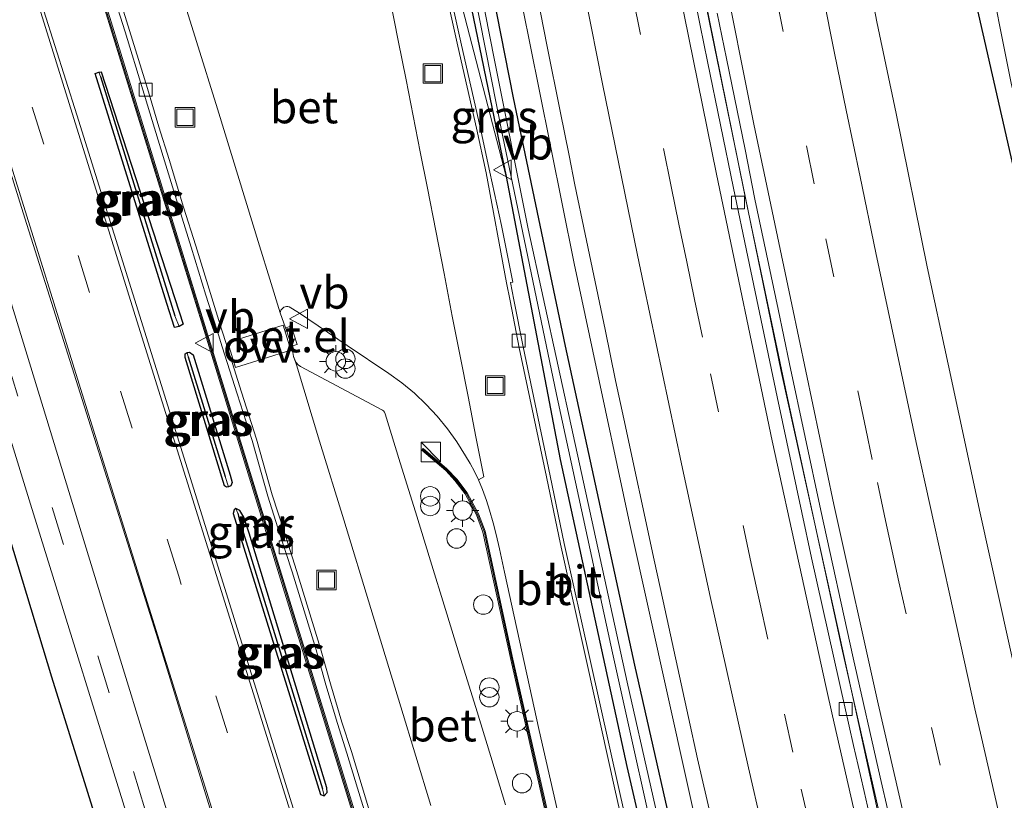
# Model space of a CAD drawing. Units: metres. Extents: x 180000 to 188548, y 556248 to 562500.
# Drawn here: x 185947 to 186023, y 561239 to 561299 of the extents above; entities that cross this region are included whole.
import ezdxf
from ezdxf.enums import TextEntityAlignment as Align

# ---------------------------------------------------------------- set-up
doc = ezdxf.new("R2010")
doc.units = ezdxf.units.M
doc.linetypes.add('VW-3-9_STREEP', pattern=[12, 3, -9])
doc.layers.get('0').update_dxf_attribs({"lineweight": 25})
for name, color, linetype, lineweight in [('B-ME-BV-GELEIDECONSTRUCTIE-GELEIDERAIL-L-B1', 213, 'BV-GELEIDERAIL', 18), ('B-ME-GR-BOMENRIJ-L-B1', 10, 'Continuous', 25), ('B-ME-GW-INSTEEKWATERGANG-L-B1', 10, 'Continuous', 25), ('B-ME-GW-KRUINLIJN-L-B1', 93, 'Continuous', 18), ('B-ME-GW-WATERGANG-GREPPEL-L-B1', 10, 'Continuous', 25), ('B-ME-IE-GRASLAND-GV-B6', 93, 'Continuous', 18), ('B-ME-IE-INRICHTINGSELEMENT-S-B1', 253, 'Continuous', 18), ('B-ME-IE-MEUBILAIR_WEGMEUBILAIR-LICHTMAST-S-B1', 8, 'Continuous', 18), ('B-ME-MW-MUUR-GV-B6', 8, 'IE-TERREINAFSCHEIDING-KUNSTMATIG', 18), ('B-ME-MW-MUUR-L-B1', 8, 'IE-TERREINAFSCHEIDING-KUNSTMATIG', 18), ('B-ME-OG-WATER-GV-B6', 153, 'Continuous', 18), ('B-ME-VH-VERH_SOORT-BETON-OVERIG-GV-B6', 8, 'IE-TERREINAFSCHEIDING-NATUURLIJK-HOUTWAL', 18), ('B-ME-VH-VERH_SOORT-BITUMEN-GV-B6', 8, 'IE-TERREINAFSCHEIDING-NATUURLIJK-HOUTWAL', 18), ('B-ME-VH-VERH_SOORT-GV-B6', 8, 'Continuous', 18), ('B-ME-VV-KOLK-S-B1', 8, 'Continuous', 18), ('B-ME-VW-MARKERING-39STREEP-015-L-B1', 255, 'VW-3-9_STREEP', 18), ('B-ME-VW-MARKERING-STREEP-015-L-B1', 7, 'Continuous', 18), ('B-ME-VW-MARKERING-VLAKMARK-GV-B6', 7, 'Continuous', 18), ('B-ME-VW-MEUBILAIR_WEGMEUBILAIR-VERKEERSBORD-S-B1', 8, 'Continuous', 18)]:
    doc.layers.add(name, color=color, linetype=linetype, lineweight=lineweight)
doc.styles.add('NLCS-ISO', font='NLCS-ISO.TTF')
doc.linetypes.add('BV-GELEIDERAIL', pattern='A,10,-3,[108,NLCS.SHX,S=1,R=0,X=0,Y=0],-3', length=16)
doc.linetypes.add('IE-TERREINAFSCHEIDING-KUNSTMATIG', pattern='A,4,[82,NLCS.SHX,S=0.75,R=90,X=0,Y=0],4,-2', length=10)
doc.linetypes.add('IE-TERREINAFSCHEIDING-NATUURLIJK-HOUTWAL', pattern='A,7,-1.5,[67,NLCS.SHX,S=0.75,R=45,X=0,Y=0],-1.5,7,-1.5,[70,NLCS.SHX,S=0.75,R=0,X=0,Y=0],-1.5', length=20)

# ---------------------------------------------------------------- blocks, each defined once
blk = doc.blocks.new('dtb')
blk.add_circle((0, 0), 0.75)
blk = doc.blocks.new('kast')
blk.add_line((-0.75, -0.75), (0.75, 0.75))
blk.add_lwpolyline([(-0.75, 0.75), (0.75, 0.75), (0.75, -0.75), (-0.75, -0.75)], close=True)
blk = doc.blocks.new('put')
for p, q in [((0.75, 0.75), (-0.75, 0.75)), ((-0.75, 0.75), (-0.75, -0.75)), ((0.75, -0.75), (0.75, 0.75)), ((-0.75, -0.75), (0.75, -0.75))]:
    blk.add_line(p, q)
blk.add_lwpolyline([(-0.625, 0.625), (0.625, 0.625), (0.625, -0.625), (-0.625, -0.625)], close=True)
blk = doc.blocks.new('verkeersbord')
for p, q in [((0, 0.75), (-0.75, -0.625)), ((0.75, -0.625), (0, 0.75)), ((-0.75, -0.625), (0.75, -0.625))]:
    blk.add_line(p, q)
blk = doc.blocks.new('prullenbak')
for centre in [(-0.375, 0), (0.375, 0)]:
    blk.add_circle(centre, 0.75)
blk = doc.blocks.new('kolk')
blk.add_lwpolyline([(-0.5, -0.5), (0.5, -0.5), (0.5, 0.5), (-0.5, 0.5)], close=True)
blk = doc.blocks.new('lantaarnpaal')
for p, q in [((-0.884, 0.884), (-0.53, 0.53)), ((0, 0.75), (0, 1.25)), ((0.53, 0.53), (0.884, 0.884)), ((-0.75, 0), (-1.25, 0)), ((0.75, 0), (1.25, 0)), ((-0.53, -0.53), (-0.884, -0.884)), ((0, -0.75), (0, -1.25)), ((0.53, -0.53), (0.884, -0.884))]:
    blk.add_line(p, q)
blk.add_circle((0, 0), 0.75)

msp = doc.modelspace()

# ---------------------------------------------------------------- linework, layer by layer
at = {"layer": 'B-ME-BV-GELEIDECONSTRUCTIE-GELEIDERAIL-L-B1'}
for points in [[(185954.8049, 561543.3598, 1.2461), (185955.7402, 561538.4961, 1.261), (185958.3602, 561524.5761, 1.241), (185958.7902, 561522.3061, 1.261), (185962.69, 561501.5561, 1.251), (185963.8502, 561495.3361, 1.221), (185969.2202, 561466.2361, 1.241), (185973.4702, 561442.9561, 1.251), (185974.4202, 561437.6961, 1.221), (185977.6702, 561419.6561, 1.221), (185982.6402, 561392.3661, 1.131), (185986.57, 561370.6761, 1.161), (185989.945, 561352.3561, 1.156), (185994.8702, 561326.2261, 1.131), (185995.6102, 561322.4161, 1.161), (185998.8602, 561305.8661, 1.161), (185999.3302, 561303.5661, 1.171), (186003.0068, 561285.4461, 1.1677), (186006.2802, 561269.8961, 1.161), (186010.5202, 561250.3061, 1.141), (186015.07, 561230.3461, 1.161), (186019.3234, 561212.4327, 1.1677), (186021.2171, 561204.7918, 1.1677)], [(186007.7618, 561200.8972, 1.3466), (186007.5169, 561201.8725, 1.34), (186003.4169, 561218.7725, 1.32), (186001.0369, 561228.9425, 1.32), (186000.0169, 561233.3825, 1.36), (185994.1269, 561259.8625, 1.32), (185991.2669, 561273.2725, 1.38), (185989.8469, 561280.0425, 1.34), (185987.1269, 561293.4925, 1.36), (185985.8369, 561299.8825, 1.4018)]]:
    msp.add_polyline3d(points, dxfattribs=at)
at = {"layer": 'B-ME-GR-BOMENRIJ-L-B1'}
msp.add_polyline3d([(185967.795, 561189.328, 0.215), (185965.648, 561196.059, 0.258), (185956.407, 561225.8, 0.323), (185949.449, 561248.075, 0.303), (185939.684, 561280.264, 0.252), (185932.824, 561301.922, 0.251), (185923.544, 561333.22, 0.251), (185914.987, 561361.062, 0.252), (185904.839, 561394.212, 0.268), (185895.374, 561424.342, 0.275), (185888.456, 561447.539, 0.267), (185879.674, 561476.119, 0.251), (185872.381, 561499.943, 0.257), (185866.301, 561520.568, 0.361)], dxfattribs=at)
at = {"layer": 'B-ME-GW-INSTEEKWATERGANG-L-B1'}
msp.add_line((185959.289, 561275.166, 0.717), (185958.943, 561275.087, 0.717), dxfattribs=at)
for points in [[(186041.227, 561210.584, -0.279), (186036.1, 561232.236, -0.278), (186032.174, 561249.641, -0.277), (186028.832, 561263.906, -0.299), (186024.323, 561285.11, -0.262), (186020.014, 561304.135, -0.228), (186015.856, 561325.602, -0.229), (186013.196, 561342.129, -0.272), (186009.1, 561362.007, -0.268), (186004.194, 561386.821, -0.213), (185999.332, 561412.621, -0.224), (185995.086, 561436.887, -0.304), (185990.242, 561462.282, -0.257)], [(185979.987, 561308.962, 0.251), (185984.582, 561286.751, 0.276), (185988.757, 561264.88, 0.431), (185993.898, 561241.162, 0.373), (185998.44, 561221.526, 0.44), (186003.874, 561199.771, 0.389)], [(186005.709, 561200.303, 0.291), (186002.775, 561213.569, 0.31), (185998.462, 561231.597, 0.302), (185994.521, 561249.009, 0.238), (185989.173, 561273.644, 0.275), (185985.155, 561292.85, 0.265), (185981.948, 561309.102, 0.304)], [(185958.943, 561275.087, 0.717), (185958.353, 561276.936, 0.717), (185952.796, 561294.712, 0.717), (185953.102, 561294.829, 0.717)], [(185953.102, 561294.829, 0.717), (185953.278, 561294.855, 0.717), (185959.598, 561275.358, 0.717), (185959.289, 561275.166, 0.717)], [(185963.115, 561262.779, 0.637), (185962.966, 561262.762, 0.637), (185962.809, 561262.866, 0.637), (185959.772, 561272.762, 0.68), (185959.767, 561273.069, 0.68), (185959.926, 561273.151, 0.68)], [(185959.926, 561273.151, 0.68), (185960.103, 561273.177, 0.68), (185960.379, 561272.987, 0.68)], [(185960.379, 561272.987, 0.68), (185963.256, 561263.688, 0.637), (185963.408, 561263.119, 0.637), (185963.302, 561262.869, 0.637), (185963.115, 561262.779, 0.637)], [(185963.692, 561261.102, 0.606), (185963.542, 561260.992, 0.646), (185963.474, 561260.723, 0.646), (185970.221, 561239.016, 0.646), (185970.507, 561238.892, 0.646)], [(185970.507, 561238.892, 0.646), (185970.734, 561239.15, 0.646), (185970.71, 561239.512, 0.646), (185964.701, 561259.201, 0.606), (185964.307, 561260.434, 0.606), (185963.988, 561260.949, 0.606), (185963.692, 561261.102, 0.606)]]:
    msp.add_polyline3d(points, dxfattribs=at)
at = {"layer": 'B-ME-GW-KRUINLIJN-L-B1'}
msp.add_polyline3d([(185984.582, 561286.751, 0.276), (185981.214, 561299.78, 0.409), (185978.629, 561311.995, 0.409), (185976.864, 561320.137, 0.484), (185973.093, 561339.311, 0.479), (185969.487, 561358.088, 0.49), (185965.916, 561377.301, 0.51), (185964.829, 561383.331, 0.483)], dxfattribs=at)
at = {"layer": 'B-ME-GW-WATERGANG-GREPPEL-L-B1'}
for p, q in [((185953.209, 561294.493, 0.41), (185958.964, 561275.989, 0.41)), ((185960.003, 561272.832, 0.41), (185962.862, 561263.589, 0.41))]:
    msp.add_line(p, q, dxfattribs=at)
msp.add_polyline3d([(185963.831, 561260.75, 0.41), (185963.946, 561260.293, 0.422), (185970.378, 561239.452, 0.464)], dxfattribs=at)
at = {"layer": 'B-ME-IE-GRASLAND-GV-B6'}
for points in [[(185976.069, 561191.723, 0.613), (185972.765, 561190.766, 0.378), (185971.14, 561196.061, 0.405), (185962.038, 561225.758, 0.449), (185953.64, 561253.066, 0.438), (185944.663, 561282.293, 0.438), (185935.447, 561312.303, 0.422), (185926.642, 561340.726, 0.405), (185917.249, 561370.978, 0.382), (185907.963, 561400.779, 0.375), (185898.463, 561431.795, 0.396), (185889.027, 561462.532, 0.374), (185879.348, 561493.988, 0.395)], [(185986.325, 561484.05, -0.223), (185990.242, 561462.282, -0.257), (185995.086, 561436.887, -0.304), (185999.332, 561412.621, -0.224), (186004.194, 561386.821, -0.213), (186009.1, 561362.007, -0.268), (186013.196, 561342.129, -0.272), (186015.856, 561325.602, -0.229), (186020.014, 561304.135, -0.228), (186024.323, 561285.11, -0.262), (186028.832, 561263.906, -0.299), (186032.174, 561249.641, -0.277), (186036.1, 561232.236, -0.278), (186041.227, 561210.584, -0.279), (186033.361, 561208.3073, 0.0088)], [(185890.206, 561470.315, 0.487), (185900.623, 561436.168, 0.491), (185911.391, 561400.812, 0.488), (185921.29, 561368.168, 0.497), (185930.771, 561336.436, 0.546), (185938.449, 561312.112, 0.546), (185947.365, 561283.538, 0.618), (185957.666, 561250.96, 0.62), (185965.981, 561223.988, 0.654), (185974.272, 561197.444, 0.657), (185976.069, 561191.723, 0.613)], [(185984.582, 561286.751, 0.276), (185981.214, 561299.78, 0.409), (185978.629, 561311.995, 0.409), (185976.864, 561320.137, 0.484), (185973.093, 561339.311, 0.479), (185969.487, 561358.088, 0.49), (185965.916, 561377.301, 0.51), (185964.829, 561383.331, 0.483), (185963.375, 561390.647, 0.448), (185961.252, 561401.923, 0.352), (185960.412, 561406.085, 0.336), (185960.522, 561409.454, 0.208), (185959.999, 561416.251, 0.009), (185959.282, 561423.845, -0.051), (185962.723, 561402.361, -0.051), (185966.86, 561378.471, -0.051), (185971.388, 561355.616, -0.001), (185976.107, 561329.757, 0.112), (185979.987, 561308.962, 0.251), (185984.582, 561286.751, 0.276)], [(185931.932, 561312.981, 0.321), (185939.455, 561288.52, 0.32), (185947.803, 561261.446, 0.32), (185955.976, 561235.113, 0.334), (185963.388, 561211.114, 0.333), (185969.849, 561189.922, 0.245), (185961.47, 561187.497, -0.118), (185959.617, 561193.116, -0.117), (185953.372, 561213.788, -0.026), (185947.339, 561233.681, 0.043), (185941.376, 561252.039, -0.051), (185935.04, 561272.22, -0.127), (185929.207, 561291.841, -0.105), (185923.303, 561310.517, -0.116)], [(186000.8807, 561299.3707, 0.3238), (186001.6215, 561295.8799, 0.32), (186003.0505, 561288.8407, 0.3523), (186003.8119, 561285.0087, 0.3346), (186005.5927, 561276.5011, 0.346), (186006.4755, 561272.2733, 0.3306), (186008.9077, 561260.9629, 0.3383), (186011.4089, 561249.5539, 0.3418), (186013.4817, 561240.3335, 0.3233), (186014.7873, 561234.7699, 0.327), (186015.5663, 561231.3537, 0.3406), (186016.4611, 561227.4351, 0.3221), (186017.5881, 561222.8337, 0.342), (186020.1739, 561211.7509, 0.3336), (186021.8361, 561204.9709, 0.3287), (186021.1172, 561204.7629, 0.3421), (186017.068, 561221.487, 0.321), (186014.364, 561232.807, 0.325), (186010.29, 561251.516, 0.302), (186005.846, 561271.703, 0.309), (186001.686, 561291.888, 0.306), (185997.438, 561312.627, 0.325)], [(185981.948, 561309.102, 0.304), (185985.155, 561292.85, 0.265), (185989.173, 561273.644, 0.275), (185994.521, 561249.009, 0.238), (185998.462, 561231.597, 0.302), (186002.775, 561213.569, 0.31), (186005.709, 561200.303, 0.291), (186004.977, 561200.091, -0.113), (185999.424, 561223.422, -0.093), (185993.921, 561247.684, -0.084), (185989.76, 561266.794, -0.11), (185986.275, 561282.707, -0.11), (185983.673, 561295.752, -0.125), (185980.442, 561312.233, -0.178)], [(185984.582, 561286.751, 0.276), (185979.987, 561308.962, 0.251)], [(185998.462, 561231.597, 0.302), (185994.521, 561249.009, 0.238), (185989.173, 561273.644, 0.275), (185985.155, 561292.85, 0.265), (185981.948, 561309.102, 0.304)], [(185985.4231, 561308.6595, 0.6036), (185987.7433, 561296.8087, 0.6249), (185988.7439, 561291.8033, 0.5907), (185989.4355, 561288.3923, 0.5859), (185989.8939, 561286.1111, 0.6026), (185990.6849, 561282.3129, 0.5891), (185992.2249, 561274.9423, 0.6116), (185993.0383, 561271.0043, 0.5964), (185993.6637, 561268.0447, 0.6144), (185996.0289, 561257.1141, 0.5895), (185996.7179, 561253.9501, 0.5948), (185998.6605, 561244.9495, 0.5802), (185999.3769, 561241.7569, 0.6103), (186001.2637, 561233.5437, 0.6195)], [(185980.731, 561307.953, -0.094), (185984.29, 561289.945, -0.086), (185988.459, 561269.915, -0.086), (185992.799, 561249.94, -0.08), (185996.936, 561231.295, -0.069), (186000.949, 561214.28, -0.069), (186004.338, 561199.906, -0.069), (186003.874, 561199.771, 0.389), (185998.44, 561221.526, 0.44), (185993.898, 561241.162, 0.373), (185988.757, 561264.88, 0.431), (185984.582, 561286.751, 0.276)], [(186021.607, 561304.083, -1.311), (186023.637, 561293.833, -1.311), (186025.65, 561286.156, -1.311), (186026.947, 561279.433, -1.311), (186029.695, 561266.012, -1.311), (186033.521, 561248.687, -1.311), (186037.729, 561230.439, -1.311), (186042.441, 561210.935, -1.311), (186041.862, 561210.768, -0.72), (186041.227, 561210.584, -0.279), (186036.1, 561232.236, -0.278), (186032.174, 561249.641, -0.277), (186028.832, 561263.906, -0.299), (186024.323, 561285.11, -0.262), (186020.014, 561304.135, -0.228)], [(185953.322, 561300.449, 0.554), (185961.016, 561275.532, 0.6), (185967.037, 561255.984, 0.568), (185974.347, 561232.265, 0.606), (185982.284, 561206.355, 0.709), (185985.972, 561194.585, 0.694), (185984.948, 561194.29, 0.774), (185979.07, 561213.373, 0.801), (185974.422, 561228.311, 0.746), (185973.929, 561228.202, 0.706), (185973.573, 561227.904, 0.706), (185978.377, 561212.256, 0.741), (185983.959, 561194.005, 0.811), (185982.024, 561193.447, 0.712), (185976.444, 561211.15, 0.708), (185969.69, 561232.904, 0.71), (185963.185, 561253.767, 0.694), (185957.15, 561273.086, 0.695), (185951.382, 561291.532, 0.695), (185948.001, 561302.267, 0.597)], [(185981.214, 561299.78, 0.409), (185984.582, 561286.751, 0.276), (185988.757, 561264.88, 0.431), (185993.898, 561241.162, 0.373), (185998.44, 561221.526, 0.44), (186003.874, 561199.771, 0.389), (186002.7606, 561199.449, 0.615), (186001.5989, 561204.0129, 0.625), (185998.6055, 561216.4513, 0.6363), (185996.0021, 561227.3793, 0.64), (185993.2793, 561239.4789, 0.63), (185991.0993, 561249.2707, 0.6447), (185989.0631, 561258.4083, 0.6616), (185987.9803, 561263.6193, 0.6801), (185985.8821, 561273.5869, 0.6779), (185985.1773, 561277.2203, 0.6764), (185984.9007, 561278.5787, 0.6703), (185985.0895, 561278.6041, 0.65), (185984.2281, 561282.9649, 0.643), (185983.3211, 561287.0985, 0.6154), (185982.5671, 561290.5713, 0.62), (185981.1227, 561296.9103, 0.5835), (185979.8711, 561302.6145, 0.5195)], [(186033.361, 561208.3073, 0.0088), (186033.0923, 561209.4645, 0.0047), (186031.6573, 561215.3279, 0.0102), (186029.9491, 561222.4325, -0.0164), (186025.2529, 561242.4911, 0.0216), (186024.1589, 561247.4829, -0.0014), (186021.2129, 561260.7435, 0.0084), (186018.7547, 561272.2615, -0.0355), (186017.1309, 561279.7733, -0.0114), (186014.7309, 561291.6177, -0.005), (186013.2425, 561298.7027, 0.0364), (186012.6017, 561301.9555, 0.0366)], [(185953.102, 561294.829, 0.717), (185952.796, 561294.712, 0.717), (185958.353, 561276.936, 0.717), (185958.943, 561275.087, 0.717), (185959.289, 561275.166, 0.717), (185959.598, 561275.358, 0.717), (185953.278, 561294.855, 0.717), (185953.102, 561294.829, 0.717)], [(185958.964, 561275.989, 0.41), (185959.289, 561275.166, 0.717), (185958.943, 561275.087, 0.717), (185958.353, 561276.936, 0.717), (185952.796, 561294.712, 0.717), (185953.102, 561294.829, 0.717), (185953.209, 561294.493, 0.41), (185958.964, 561275.989, 0.41)], [(185958.964, 561275.989, 0.41), (185953.209, 561294.493, 0.41), (185953.102, 561294.829, 0.717), (185953.278, 561294.855, 0.717), (185959.598, 561275.358, 0.717), (185959.289, 561275.166, 0.717), (185958.964, 561275.989, 0.41)], [(185963.115, 561262.779, 0.637), (185963.302, 561262.869, 0.637), (185963.408, 561263.119, 0.637), (185963.256, 561263.688, 0.637), (185960.379, 561272.987, 0.68), (185960.103, 561273.177, 0.68), (185959.926, 561273.151, 0.68), (185959.767, 561273.069, 0.68), (185959.772, 561272.762, 0.68), (185962.809, 561262.866, 0.637), (185962.966, 561262.762, 0.637), (185963.115, 561262.779, 0.637)], [(185963.115, 561262.779, 0.637), (185962.966, 561262.762, 0.637), (185962.809, 561262.866, 0.637), (185959.772, 561272.762, 0.68), (185959.767, 561273.069, 0.68), (185959.926, 561273.151, 0.68), (185960.003, 561272.832, 0.41), (185962.862, 561263.589, 0.41), (185963.115, 561262.779, 0.637)], [(185963.115, 561262.779, 0.637), (185962.862, 561263.589, 0.41), (185960.003, 561272.832, 0.41), (185959.926, 561273.151, 0.68), (185960.103, 561273.177, 0.68), (185960.379, 561272.987, 0.68), (185963.256, 561263.688, 0.637), (185963.408, 561263.119, 0.637), (185963.302, 561262.869, 0.637), (185963.115, 561262.779, 0.637)], [(185963.692, 561261.102, 0.606), (185963.831, 561260.75, 0.41), (185963.946, 561260.293, 0.422), (185970.378, 561239.452, 0.464), (185970.507, 561238.892, 0.646), (185970.221, 561239.016, 0.646), (185963.474, 561260.723, 0.646), (185963.542, 561260.992, 0.646), (185963.692, 561261.102, 0.606)], [(185963.692, 561261.102, 0.606), (185963.542, 561260.992, 0.646), (185963.474, 561260.723, 0.646), (185970.221, 561239.016, 0.646), (185970.507, 561238.892, 0.646), (185970.734, 561239.15, 0.646), (185970.71, 561239.512, 0.646), (185964.701, 561259.201, 0.606), (185964.307, 561260.434, 0.606), (185963.988, 561260.949, 0.606), (185963.692, 561261.102, 0.606)], [(185963.692, 561261.102, 0.606), (185963.988, 561260.949, 0.606), (185964.307, 561260.434, 0.606), (185964.701, 561259.201, 0.606), (185970.71, 561239.512, 0.646), (185970.734, 561239.15, 0.646), (185970.507, 561238.892, 0.646), (185970.378, 561239.452, 0.464), (185963.946, 561260.293, 0.422), (185963.831, 561260.75, 0.41), (185963.692, 561261.102, 0.606)]]:
    msp.add_polyline3d(points, dxfattribs=at)
at = {"layer": 'B-ME-MW-MUUR-GV-B6'}
for points in [[(185945.728, 561325.174, 0.617), (185945.899, 561325.227, 0.617), (185953.494, 561300.502, 0.554), (185961.188, 561275.585, 0.6), (185967.209, 561256.037, 0.568), (185974.519, 561232.318, 0.606), (185982.456, 561206.408, 0.709), (185986.144, 561194.639, 0.694), (185985.972, 561194.585, 0.694), (185982.284, 561206.355, 0.709), (185974.347, 561232.265, 0.606), (185967.037, 561255.984, 0.568), (185961.016, 561275.532, 0.6), (185953.322, 561300.449, 0.554), (185945.728, 561325.174, 0.617)], [(185978.1682, 561265.7467, 0.743), (185979.9974, 561264.1698, 0.742), (185980.7623, 561263.3835, 0.746), (185981.5525, 561262.327, 0.7404), (185982.4498, 561260.6841, 0.741), (185982.9464, 561259.3543, 0.744), (185985.1057, 561249.4661, 0.739), (185989.7277, 561229.1131, 0.737), (185993.9407, 561211.1651, 0.741), (185996.7097, 561199.5531, 0.74), (185997.0802, 561197.8325, 0.741), (185996.901, 561197.7877, 0.743), (185996.5337, 561199.5131, 0.748), (185993.7647, 561211.1231, 0.751), (185989.5527, 561229.0721, 0.75), (185984.9297, 561249.4271, 0.747), (185982.7768, 561259.2883, 0.745), (185982.2802, 561260.618, 0.741), (185981.3959, 561262.2374, 0.7477), (185980.619, 561263.2701, 0.747), (185979.9058, 561264.0294, 0.74), (185978.0585, 561265.6087, 0.737), (185978.1682, 561265.7467, 0.743)]]:
    msp.add_polyline3d(points, dxfattribs=at)
at = {"layer": 'B-ME-MW-MUUR-L-B1'}
for points in [[(185945.836, 561325.126, 1.634), (185953.408, 561300.476, 1.634), (185961.102, 561275.559, 1.634), (185967.123, 561256.011, 1.633), (185974.433, 561232.292, 1.722), (185982.37, 561206.381, 1.734), (185986.058, 561194.612, 1.717)], [(185978.1357, 561265.6689, 1.76), (185978.8895, 561265.0084, 1.674), (185979.9499, 561264.1073, 1.697), (185980.697, 561263.3171, 1.65), (185981.4813, 561262.2781, 1.6278), (185982.3705, 561260.6442, 1.648), (185982.8668, 561259.3185, 1.648), (185984.9378, 561249.8201, 1.803), (185989.5588, 561229.457, 1.807), (185993.7653, 561211.5077, 1.808), (185996.5321, 561199.8989, 1.84), (185996.9617, 561197.9456, 1.84)]]:
    msp.add_polyline3d(points, dxfattribs=at)
at = {"layer": 'B-ME-OG-WATER-GV-B6'}
for points in [[(185980.442, 561312.233, -0.178), (185983.673, 561295.752, -0.125), (185986.275, 561282.707, -0.11), (185989.76, 561266.794, -0.11), (185993.921, 561247.684, -0.084), (185999.424, 561223.422, -0.093), (186004.977, 561200.091, -0.113), (186004.338, 561199.906, -0.069)], [(186023.222, 561311.516, -1.311), (186026.122, 561296.224, -1.311), (186028.419, 561286.807, -1.311), (186030.948, 561275.857, -1.311), (186033.422, 561264.454, -1.311), (186037.061, 561247.169, -1.311), (186042.152, 561224.42, -1.311), (186045.28, 561211.757, -1.311), (186042.441, 561210.935, -1.311), (186037.729, 561230.439, -1.311), (186033.521, 561248.687, -1.311), (186029.695, 561266.012, -1.311), (186026.947, 561279.433, -1.311), (186025.65, 561286.156, -1.311), (186023.637, 561293.833, -1.311), (186021.607, 561304.083, -1.311)], [(186004.338, 561199.906, -0.069), (186000.949, 561214.28, -0.069), (185996.936, 561231.295, -0.069), (185992.799, 561249.94, -0.08), (185988.459, 561269.915, -0.086), (185984.29, 561289.945, -0.086), (185980.731, 561307.953, -0.094)]]:
    msp.add_polyline3d(points, dxfattribs=at)
at = {"layer": 'B-ME-VH-VERH_SOORT-BETON-OVERIG-GV-B6'}
for points in [[(185967.1015, 561276.2291, 0.55), (185966.3099, 561278.8171, 0.5477), (185965.5183, 561281.4051, 0.5616), (185962.2587, 561292.0017, 0.56), (185959.0273, 561302.4127, 0.5425)], [(185974.519, 561232.318, 0.606), (185967.209, 561256.037, 0.568), (185961.188, 561275.585, 0.6), (185953.494, 561300.502, 0.554)], [(185954.1753, 561300.9515, 0.4395), (185955.1169, 561297.9335, 0.4511), (185956.4945, 561293.4491, 0.4483), (185957.3901, 561290.4955, 0.4505), (185958.1679, 561287.9649, 0.4655), (185959.2961, 561284.2881, 0.467), (185960.2325, 561281.3019, 0.46), (185961.3721, 561277.6029, 0.47), (185962.2297, 561274.8489, 0.4615), (185962.6279, 561273.5963, 0.47), (185963.7833, 561269.9753, 0.4597), (185964.9385, 561266.3541, 0.4374), (185966.1535, 561262.0471, 0.4591), (185967.0897, 561259.1301, 0.4606), (185968.0259, 561256.2131, 0.46), (185968.9573, 561253.2005, 0.4352), (185969.8887, 561250.1879, 0.4483), (185970.6463, 561247.4657, 0.46), (185971.5391, 561244.4941, 0.473), (185972.2679, 561242.2065, 0.47), (185973.0905, 561239.4925, 0.48), (185974.1313, 561236.0659, 0.4719)], [(185974.1313, 561236.0659, 0.4719), (185973.0905, 561239.4925, 0.48), (185972.2679, 561242.2065, 0.47), (185971.5391, 561244.4941, 0.473), (185970.6463, 561247.4657, 0.46), (185969.8887, 561250.1879, 0.4483), (185968.9573, 561253.2005, 0.4352), (185968.0259, 561256.2131, 0.46), (185967.0897, 561259.1301, 0.4606), (185966.1535, 561262.0471, 0.4591), (185964.9385, 561266.3541, 0.4374), (185963.7833, 561269.9753, 0.4597), (185962.6279, 561273.5963, 0.47), (185962.2297, 561274.8489, 0.4615), (185961.3721, 561277.6029, 0.47), (185960.2325, 561281.3019, 0.46), (185959.2961, 561284.2881, 0.467), (185958.1679, 561287.9649, 0.4655), (185957.3901, 561290.4955, 0.4505), (185956.4945, 561293.4491, 0.4483), (185955.1169, 561297.9335, 0.4511), (185954.1753, 561300.9515, 0.4395)], [(185954.5241, 561301.0579, 0.4438), (185955.4651, 561298.0413, 0.44), (185956.8433, 561293.5555, 0.4388), (185957.7391, 561290.6021, 0.4493), (185958.5165, 561288.0721, 0.4473), (185959.6443, 561284.3961, 0.4523), (185960.5807, 561281.4103, 0.45), (185961.7205, 561277.7109, 0.4561), (185962.5775, 561274.9583, 0.453), (185962.9753, 561273.7071, 0.459), (185964.1307, 561270.0861, 0.4621), (185965.2881, 561266.4591, 0.46), (185966.5027, 561262.1525, 0.441), (185967.4369, 561259.2417, 0.45), (185968.3737, 561256.3227, 0.453), (185969.3057, 561253.3083, 0.4569), (185970.2387, 561250.2907, 0.4689), (185970.9965, 561247.5671, 0.4535), (185971.8875, 561244.6017, 0.4608), (185972.6161, 561242.3147, 0.4609), (185973.4393, 561239.5983, 0.464), (185974.4803, 561236.1719, 0.47)], [(185975.6365, 561300.2887, 0.7), (185976.2363, 561297.2605, 0.7254), (185976.8361, 561294.2321, 0.75), (185977.3883, 561291.4433, 0.7665), (185977.9407, 561288.6545, 0.7836), (185978.4927, 561285.8657, 0.8), (185979.1331, 561282.5679, 0.8023), (185979.7733, 561279.2701, 0.8039), (185980.4137, 561275.9721, 0.8115), (185981.0213, 561272.8657, 0.8029), (185981.6289, 561269.7595, 0.8104), (185982.2365, 561266.6531, 0.79), (185982.8441, 561263.5467, 0.79), (185982.4377, 561263.3149, 0.776), (185982.1305, 561263.9607, 0.7851), (185981.7949, 561264.5875, 0.7714), (185981.4355, 561265.1871, 0.7847), (185980.7727, 561266.2495, 0.7726), (185980.0427, 561267.2669, 0.75), (185979.2487, 561268.2353, 0.7487), (185978.3939, 561269.1503, 0.7317), (185977.4819, 561270.0085, 0.722), (185976.5165, 561270.8059, 0.7066), (185975.5017, 561271.5395, 0.6771), (185972.2855, 561273.6957, 0.6357), (185968.5377, 561276.2527, 0.57), (185967.8079, 561276.6981, 0.562), (185967.7029, 561276.7167, 0.55), (185967.5963, 561276.7149, 0.55), (185967.4919, 561276.6931, 0.556), (185967.3937, 561276.6521, 0.5583), (185967.3047, 561276.5931, 0.55), (185967.2287, 561276.5185, 0.5591), (185967.1681, 561276.4307, 0.5591), (185967.1253, 561276.3331, 0.5577), (185967.1015, 561276.2291, 0.55)], [(185968.1481, 561272.8397, 0.55), (185968.0277, 561273.4665, 0.5508), (185967.9755, 561273.6391, 0.5494), (185968.1479, 561273.6915, 0.65), (185968.4279, 561273.7815, 0.66), (185967.9687, 561275.2119, 0.6519), (185967.6951, 561275.1239, 0.6421), (185967.5227, 561275.0683, 0.5432), (185967.1015, 561276.2291, 0.55), (185967.1253, 561276.3331, 0.5577), (185967.1681, 561276.4307, 0.5591), (185967.2287, 561276.5185, 0.5591), (185967.3047, 561276.5931, 0.55), (185967.3937, 561276.6521, 0.5583), (185967.4919, 561276.6931, 0.556), (185967.5963, 561276.7149, 0.55), (185967.7029, 561276.7167, 0.55), (185967.8079, 561276.6981, 0.562), (185968.5377, 561276.2527, 0.57), (185972.2855, 561273.6957, 0.6357), (185975.5017, 561271.5395, 0.6771), (185976.5165, 561270.8059, 0.7066), (185977.4819, 561270.0085, 0.722), (185978.3939, 561269.1503, 0.7317), (185979.2487, 561268.2353, 0.7487), (185980.0427, 561267.2669, 0.75), (185980.7727, 561266.2495, 0.7726), (185981.4355, 561265.1871, 0.7847), (185981.7949, 561264.5875, 0.7714), (185982.1305, 561263.9607, 0.7851), (185982.4377, 561263.3149, 0.776), (185982.7419, 561262.5855, 0.7749), (185983.0651, 561261.7155, 0.7777), (185983.2885, 561260.9807, 0.78), (185983.5647, 561260.0049, 0.7814), (185983.7939, 561259.1053, 0.781), (185984.0577, 561257.9967, 0.7652), (185984.4561, 561256.1859, 0.7554), (185987.1401, 561243.9401, 0.7537), (185989.6205, 561233.0025, 0.7662)], [(185978.7651, 561238.1489, 0.576), (185976.4411, 561245.7683, 0.5771), (185974.1171, 561253.3877, 0.5649), (185972.0225, 561260.2335, 0.5511), (185970.1573, 561266.3061, 0.55), (185968.3641, 561272.1987, 0.55), (185968.3145, 561272.3545, 0.55), (185968.2295, 561272.5705, 0.55), (185968.1481, 561272.8397, 0.55), (185968.2673, 561272.5499, 0.5605), (185968.3569, 561272.3847, 0.5536), (185968.5029, 561272.2195, 0.5652), (185968.6823, 561272.0867, 0.5672), (185975.0307, 561268.7083, 0.66), (185975.0973, 561268.6505, 0.66), (185975.1647, 561268.5485, 0.66), (185975.2265, 561268.4167, 0.6708), (185976.3921, 561264.6351, 0.6751), (185977.5577, 561260.8537, 0.6794), (185978.7233, 561257.0723, 0.6838), (185979.8889, 561253.2909, 0.6881), (185981.0547, 561249.5095, 0.6924), (185982.2203, 561245.7281, 0.6967), (185983.3859, 561241.9467, 0.7011), (185984.5223, 561238.2075, 0.7041)], [(185984.5223, 561238.2075, 0.7041), (185983.3859, 561241.9467, 0.7011), (185982.2203, 561245.7281, 0.6967), (185981.0547, 561249.5095, 0.6924), (185979.8889, 561253.2909, 0.6881), (185978.7233, 561257.0723, 0.6838), (185977.5577, 561260.8537, 0.6794), (185976.3921, 561264.6351, 0.6751), (185975.2265, 561268.4167, 0.6708), (185975.1647, 561268.5485, 0.66), (185975.0973, 561268.6505, 0.66), (185975.0307, 561268.7083, 0.66), (185968.6823, 561272.0867, 0.5672), (185968.5029, 561272.2195, 0.5652), (185968.3569, 561272.3847, 0.5536), (185968.2673, 561272.5499, 0.5605), (185968.1481, 561272.8397, 0.55)], [(185978.1682, 561265.7467, 0.743), (185978.0585, 561265.6087, 0.737), (185979.9058, 561264.0294, 0.74), (185980.619, 561263.2701, 0.747), (185981.3959, 561262.2374, 0.7477), (185982.2802, 561260.618, 0.741), (185982.7768, 561259.2883, 0.745), (185984.9297, 561249.4271, 0.747), (185989.5527, 561229.0721, 0.75), (185993.7647, 561211.1231, 0.751), (185996.5337, 561199.5131, 0.748), (185996.901, 561197.7877, 0.743), (185997.0802, 561197.8325, 0.741), (185996.7097, 561199.5531, 0.74), (185993.9407, 561211.1651, 0.741), (185989.7277, 561229.1131, 0.737), (185985.1057, 561249.4661, 0.739), (185982.9464, 561259.3543, 0.744), (185982.4498, 561260.6841, 0.741), (185981.5525, 561262.327, 0.7404), (185980.7623, 561263.3835, 0.746), (185979.9974, 561264.1698, 0.742), (185978.1682, 561265.7467, 0.743)]]:
    msp.add_polyline3d(points, dxfattribs=at)
at = {"layer": 'B-ME-VH-VERH_SOORT-BITUMEN-GV-B6'}
for points in [[(185935.447, 561312.303, 0.422), (185944.663, 561282.293, 0.438), (185953.64, 561253.066, 0.438), (185962.038, 561225.758, 0.449), (185971.14, 561196.061, 0.405), (185972.765, 561190.766, 0.378), (185971.219, 561190.319, 0.31), (185969.849, 561189.922, 0.245), (185963.388, 561211.114, 0.333), (185955.976, 561235.113, 0.334), (185947.803, 561261.446, 0.32), (185939.455, 561288.52, 0.32), (185931.932, 561312.981, 0.321)], [(185997.438, 561312.627, 0.325), (186001.686, 561291.888, 0.306), (186005.846, 561271.703, 0.309), (186010.29, 561251.516, 0.302), (186014.364, 561232.807, 0.325), (186017.068, 561221.487, 0.321), (186021.1172, 561204.7629, 0.3421), (186020.4678, 561204.575, 0.2891)], [(185948.001, 561302.267, 0.597), (185951.382, 561291.532, 0.695), (185957.15, 561273.086, 0.695), (185963.185, 561253.767, 0.694), (185969.69, 561232.904, 0.71), (185976.444, 561211.15, 0.708), (185982.024, 561193.447, 0.712), (185981.769, 561193.373, 0.739), (185979.04, 561192.583, 0.757), (185976.239, 561191.772, 0.661), (185976.069, 561191.723, 0.613), (185974.272, 561197.444, 0.657), (185965.981, 561223.988, 0.654), (185957.666, 561250.96, 0.62), (185947.365, 561283.538, 0.618), (185938.449, 561312.112, 0.546)], [(186001.2637, 561233.5437, 0.6195), (185999.3769, 561241.7569, 0.6103), (185998.6605, 561244.9495, 0.5802), (185996.7179, 561253.9501, 0.5948), (185996.0289, 561257.1141, 0.5895), (185993.6637, 561268.0447, 0.6144), (185993.0383, 561271.0043, 0.5964), (185992.2249, 561274.9423, 0.6116), (185990.6849, 561282.3129, 0.5891), (185989.8939, 561286.1111, 0.6026), (185989.4355, 561288.3923, 0.5859), (185988.7439, 561291.8033, 0.5907), (185987.7433, 561296.8087, 0.6249), (185985.4231, 561308.6595, 0.6036)], [(185998.0801, 561305.8435, 0.29), (185999.5699, 561298.4225, 0.2773), (186000.1487, 561295.6349, 0.2922), (186002.1589, 561285.8647, 0.2808), (186003.2579, 561280.5399, 0.29), (186005.5293, 561269.7363, 0.301), (186007.4337, 561260.8073, 0.2839), (186008.1821, 561257.2883, 0.2848), (186010.7563, 561245.7701, 0.2885), (186011.4249, 561242.7803, 0.2449), (186011.9751, 561240.4659, 0.28), (186012.2415, 561239.2359, 0.2848), (186012.8855, 561236.4137, 0.2811)], [(186020.4678, 561204.575, 0.2891), (186018.1791, 561213.9649, 0.2841), (186017.1149, 561218.3949, 0.2954), (186014.7709, 561228.2227, 0.2855), (186013.6347, 561233.1525, 0.2975), (186012.8855, 561236.4137, 0.2811), (186012.2415, 561239.2359, 0.2848), (186011.9751, 561240.4659, 0.28), (186011.4249, 561242.7803, 0.2449), (186010.7563, 561245.7701, 0.2885), (186008.1821, 561257.2883, 0.2848), (186007.4337, 561260.8073, 0.2839), (186005.5293, 561269.7363, 0.301), (186003.2579, 561280.5399, 0.29), (186002.1589, 561285.8647, 0.2808), (186000.1487, 561295.6349, 0.2922), (185999.5699, 561298.4225, 0.2773), (185998.0801, 561305.8435, 0.29)], [(185959.0273, 561302.4127, 0.5425), (185962.2587, 561292.0017, 0.56), (185965.5183, 561281.4051, 0.5616), (185966.3099, 561278.8171, 0.5477), (185967.1015, 561276.2291, 0.55), (185967.5227, 561275.0683, 0.5432), (185967.6477, 561274.7239, 0.5412), (185967.9755, 561273.6391, 0.5494), (185968.0277, 561273.4665, 0.5508), (185968.1481, 561272.8397, 0.55), (185968.2295, 561272.5705, 0.55), (185968.3145, 561272.3545, 0.55), (185968.3641, 561272.1987, 0.55), (185970.1573, 561266.3061, 0.55), (185972.0225, 561260.2335, 0.5511), (185974.1171, 561253.3877, 0.5649), (185976.4411, 561245.7683, 0.5771), (185978.7651, 561238.1489, 0.576)], [(185979.5778, 561302.5513, 0.5195), (185980.8299, 561296.8448, 0.5835), (185982.2742, 561290.5061, 0.62), (185983.028, 561287.0345, 0.6154), (185984.6034, 561278.5354, 0.6703), (185984.8831, 561277.1618, 0.6764), (185985.588, 561273.5274, 0.6779), (185987.6866, 561263.5579, 0.6801), (185988.7698, 561258.3452, 0.6616), (185990.8065, 561249.2054, 0.6447), (185992.9865, 561239.4134, 0.63), (185995.7098, 561227.3116, 0.64), (185998.3138, 561216.3814, 0.6363), (186001.3077, 561203.9408, 0.625), (186002.4726, 561199.3656, 0.6149)], [(186002.4726, 561199.3656, 0.6149), (186001.3077, 561203.9408, 0.625), (185998.3138, 561216.3814, 0.6363), (185995.7098, 561227.3116, 0.64), (185992.9865, 561239.4134, 0.63), (185990.8065, 561249.2054, 0.6447), (185988.7698, 561258.3452, 0.6616), (185987.6866, 561263.5579, 0.6801), (185985.588, 561273.5274, 0.6779), (185984.8831, 561277.1618, 0.6764), (185984.6034, 561278.5354, 0.6703), (185983.028, 561287.0345, 0.6154), (185982.2742, 561290.5061, 0.62), (185980.8299, 561296.8448, 0.5835), (185979.5778, 561302.5513, 0.5195)], [(185979.8711, 561302.6145, 0.5195), (185981.1227, 561296.9103, 0.5835), (185982.5671, 561290.5713, 0.62), (185983.3211, 561287.0985, 0.6154), (185984.2281, 561282.9649, 0.643), (185985.0895, 561278.6041, 0.65), (185984.9007, 561278.5787, 0.6703), (185985.1773, 561277.2203, 0.6764), (185985.8821, 561273.5869, 0.6779), (185987.9803, 561263.6193, 0.6801), (185989.0631, 561258.4083, 0.6616), (185991.0993, 561249.2707, 0.6447), (185993.2793, 561239.4789, 0.63), (185996.0021, 561227.3793, 0.64), (185998.6055, 561216.4513, 0.6363), (186001.5989, 561204.0129, 0.625), (186002.7606, 561199.449, 0.615), (186002.4726, 561199.3656, 0.6149)], [(186012.6017, 561301.9555, 0.0366), (186013.2425, 561298.7027, 0.0364), (186014.7309, 561291.6177, -0.005), (186017.1309, 561279.7733, -0.0114), (186018.7547, 561272.2615, -0.0355), (186021.2129, 561260.7435, 0.0084), (186024.1589, 561247.4829, -0.0014), (186025.2529, 561242.4911, 0.0216), (186029.9491, 561222.4325, -0.0164), (186031.6573, 561215.3279, 0.0102), (186033.0923, 561209.4645, 0.0047), (186033.361, 561208.3073, 0.0088)], [(185974.4803, 561236.1719, 0.47), (185973.4393, 561239.5983, 0.464), (185972.6161, 561242.3147, 0.4609), (185971.8875, 561244.6017, 0.4608), (185970.9965, 561247.5671, 0.4535), (185970.2387, 561250.2907, 0.4689), (185969.3057, 561253.3083, 0.4569), (185968.3737, 561256.3227, 0.453), (185967.4369, 561259.2417, 0.45), (185966.5027, 561262.1525, 0.441), (185965.2881, 561266.4591, 0.46), (185964.1307, 561270.0861, 0.4621), (185962.9753, 561273.7071, 0.459), (185962.5775, 561274.9583, 0.453), (185961.7205, 561277.7109, 0.4561), (185960.5807, 561281.4103, 0.45), (185959.6443, 561284.3961, 0.4523), (185958.5165, 561288.0721, 0.4473), (185957.7391, 561290.6021, 0.4493), (185956.8433, 561293.5555, 0.4388), (185955.4651, 561298.0413, 0.44), (185954.5241, 561301.0579, 0.4438)], [(185989.6205, 561233.0025, 0.7662), (185987.1401, 561243.9401, 0.7537), (185984.4561, 561256.1859, 0.7554), (185984.0577, 561257.9967, 0.7652), (185983.7939, 561259.1053, 0.781), (185983.5647, 561260.0049, 0.7814), (185983.2885, 561260.9807, 0.78), (185983.0651, 561261.7155, 0.7777), (185982.7419, 561262.5855, 0.7749), (185982.4377, 561263.3149, 0.776), (185982.8441, 561263.5467, 0.79), (185982.2365, 561266.6531, 0.79), (185981.6289, 561269.7595, 0.8104), (185981.0213, 561272.8657, 0.8029), (185980.4137, 561275.9721, 0.8115), (185979.7733, 561279.2701, 0.8039), (185979.1331, 561282.5679, 0.8023), (185978.4927, 561285.8657, 0.8), (185977.9407, 561288.6545, 0.7836), (185977.3883, 561291.4433, 0.7665), (185976.8361, 561294.2321, 0.75), (185976.2363, 561297.2605, 0.7254), (185975.6365, 561300.2887, 0.7)], [(186033.361, 561208.3073, 0.0088), (186030.502, 561207.48, 0.115), (186027.172, 561206.515, 0.189), (186023.833, 561205.549, 0.334), (186021.8361, 561204.9709, 0.3287), (186020.1739, 561211.7509, 0.3336), (186017.5881, 561222.8337, 0.342), (186016.4611, 561227.4351, 0.3221), (186015.5663, 561231.3537, 0.3406), (186014.7873, 561234.7699, 0.327), (186013.4817, 561240.3335, 0.3233), (186011.4089, 561249.5539, 0.3418), (186008.9077, 561260.9629, 0.3383), (186006.4755, 561272.2733, 0.3306), (186005.5927, 561276.5011, 0.346), (186003.8119, 561285.0087, 0.3346), (186003.0505, 561288.8407, 0.3523), (186001.6215, 561295.8799, 0.32), (186000.8807, 561299.3707, 0.3238)]]:
    msp.add_polyline3d(points, dxfattribs=at)
at = {"layer": 'B-ME-VH-VERH_SOORT-GV-B6'}
msp.add_polyline3d([(185967.5227, 561275.0683, 0.5432), (185967.6951, 561275.1239, 0.6421), (185967.9687, 561275.2119, 0.6519), (185968.4279, 561273.7815, 0.66), (185968.1479, 561273.6915, 0.65), (185967.9755, 561273.6391, 0.5494), (185967.6477, 561274.7239, 0.5412), (185967.5227, 561275.0683, 0.5432)], dxfattribs=at)
at = {"layer": 'B-ME-VW-MARKERING-39STREEP-015-L-B1'}
for points in [[(185979.04, 561192.583, 0.757), (185974.037, 561208.534, 0.755), (185966.596, 561232.311, 0.711), (185959.263, 561255.873, 0.699), (185952.379, 561277.798, 0.69), (185945.506, 561300.001, 0.679), (185938.167, 561323.424, 0.642), (185931.21, 561346.198, 0.592), (185923.487, 561371.516, 0.547), (185917.119, 561392.535, 0.547), (185909.678, 561416.86, 0.547), (185902.419, 561440.808, 0.539), (185894.89, 561465.641, 0.542), (185884.809, 561498.737, 0.576), (185877.285, 561523.397, 0.655)], [(185971.219, 561190.319, 0.31), (185963.7, 561214.964, 0.376), (185953.895, 561246.853, 0.375), (185945.666, 561273.592, 0.382), (185936.828, 561302.427, 0.388), (185927.449, 561332.871, 0.396), (185920.583, 561355.013, 0.399), (185911.435, 561384.422, 0.332), (185902.679, 561412.886, 0.338), (185893.456, 561442.919, 0.311), (185883.891, 561474.137, 0.299), (185876.404, 561498.523, 0.34), (185869.355, 561521.354, 0.415)], [(186026.4161, 561206.2963, 0.2464), (186025.3363, 561210.6371, 0.25), (186024.7657, 561212.9935, 0.24), (186022.4961, 561222.4233, 0.2583), (186020.8227, 561229.5039, 0.2396), (186020.2649, 561231.8641, 0.2482), (186018.1189, 561241.2665, 0.2376), (186014.9427, 561255.4443, 0.2494), (186014.4275, 561257.8083, 0.2314), (186013.9123, 561260.1721, 0.24), (186012.8819, 561264.8999, 0.23), (186012.3669, 561267.2639, 0.24), (186008.3781, 561286.1989, 0.2351), (186004.5281, 561305.1639, 0.2434)], [(186015.9637, 561203.2706, 0.457), (186014.3907, 561209.6809, 0.4681), (186013.8269, 561212.0163, 0.4538), (186010.7801, 561224.8093, 0.45), (186006.7299, 561242.2709, 0.4601), (186004.7995, 561251.0181, 0.4287), (186004.1559, 561253.9339, 0.4468), (186003.5195, 561256.8485, 0.4314), (185999.7511, 561274.3379, 0.43), (185999.1313, 561277.2529, 0.4424), (185998.5343, 561280.1621, 0.4378), (185997.9373, 561283.0711, 0.4463), (185997.3403, 561285.9801, 0.44), (185993.7837, 561303.5713, 0.4424)]]:
    msp.add_polyline3d(points, dxfattribs=at)
at = {"layer": 'B-ME-VW-MARKERING-STREEP-015-L-B1'}
for points in [[(185981.769, 561193.373, 0.739), (185973.34, 561220.228, 0.682), (185965.058, 561246.787, 0.649), (185956.288, 561274.785, 0.649), (185948.002, 561301.431, 0.607), (185940.314, 561326.175, 0.624), (185932.529, 561351.611, 0.588), (185923.754, 561380.442, 0.516), (185914.565, 561410.797, 0.527), (185906.278, 561437.953, 0.527), (185896.626, 561469.829, 0.536), (185888.675, 561495.935, 0.553), (185880.13, 561524.129, 0.578)], [(185976.239, 561191.772, 0.661), (185968.065, 561217.954, 0.637), (185960.803, 561241.215, 0.639), (185953.159, 561265.588, 0.657), (185944.935, 561291.966, 0.667), (185935.654, 561321.906, 0.608), (185927.583, 561348.309, 0.563), (185918.973, 561376.745, 0.492), (185910.504, 561404.428, 0.502), (185900.978, 561435.759, 0.497), (185891.675, 561466.389, 0.516), (185882.627, 561495.992, 0.528), (185874.549, 561522.692, 0.57)], [(185969.0747, 561477.0271, 0.3784), (185972.8987, 561456.3033, 0.37), (185976.1261, 561438.5815, 0.3645), (185979.3537, 561420.7985, 0.36), (185982.1491, 561405.2681, 0.3472), (185985.3457, 561387.5187, 0.34), (185987.3821, 561376.4199, 0.34), (185987.7829, 561374.2047, 0.35), (185988.1835, 561371.9895, 0.34), (185989.8131, 561363.1061, 0.34), (185992.2719, 561349.8033, 0.3501), (185992.6955, 561347.5835, 0.34), (185995.6291, 561332.0547, 0.3338), (185998.1721, 561318.7927, 0.3487), (186001.2227, 561303.3405, 0.34), (186003.7329, 561290.8097, 0.3465), (186006.6491, 561276.8589, 0.3391), (186009.9165, 561261.4217, 0.34), (186013.3415, 561246.0209, 0.3317), (186016.5163, 561232.1043, 0.3376), (186018.5607, 561223.3605, 0.34), (186021.5245, 561210.9597, 0.35), (186022.9447, 561205.2917, 0.3435)], [(186019.4481, 561204.2797, 0.3586), (186017.1267, 561213.6821, 0.3572), (186012.9791, 561231.1899, 0.3551), (186009.8077, 561245.0753, 0.36), (186009.3135, 561247.2729, 0.35), (186005.1411, 561266.3429, 0.36), (186000.8349, 561286.9477, 0.3453), (185997.2583, 561304.6111, 0.3516), (185993.2297, 561325.2491, 0.367), (185991.2599, 561335.5637, 0.3695), (185988.3393, 561351.0769, 0.3619), (185987.9263, 561353.2901, 0.37), (185987.1003, 561357.7163, 0.36), (185986.6913, 561359.9403, 0.3687), (185983.4305, 561377.6915, 0.36), (185981.8207, 561386.5691, 0.3684), (185979.4005, 561399.8919, 0.367), (185979.0003, 561402.1151, 0.3768), (185975.2435, 561422.8309, 0.3615), (185971.7425, 561442.0633, 0.3774), (185970.5369, 561448.7157, 0.38), (185966.8843, 561468.7087, 0.39)], [(185989.3857, 561307.1859, 0.54), (185991.1481, 561298.3507, 0.5439), (185991.5895, 561296.1405, 0.5345), (185992.0311, 561293.9301, 0.55), (185994.7369, 561280.6863, 0.539), (185995.1931, 561278.4777, 0.53), (185998.1373, 561264.5493, 0.5329), (186000.3437, 561254.2925, 0.5215), (186003.3085, 561241.0775, 0.5355), (186004.3121, 561236.6763, 0.5493), (186005.3159, 561232.2751, 0.5365), (186008.7277, 561217.7043, 0.55), (186012.0667, 561203.8611, 0.5491), (186012.4648, 561202.2582, 0.5499)], [(186029.8513, 561207.2914, 0.1494), (186026.9229, 561219.3303, 0.14), (186024.3407, 561230.2553, 0.15), (186021.3089, 561243.4211, 0.14), (186020.8087, 561245.6167, 0.1494), (186018.8625, 561254.3989, 0.14), (186018.3753, 561256.6215, 0.1489), (186016.2791, 561266.2165, 0.1222), (186013.1505, 561280.8721, 0.1327), (186011.9293, 561286.7425, 0.13), (186010.8689, 561291.8851, 0.1496), (186009.9689, 561296.3001, 0.16), (186009.0837, 561300.7189, 0.16)]]:
    msp.add_polyline3d(points, dxfattribs=at)
at = {"layer": 'B-ME-VW-MARKERING-VLAKMARK-GV-B6'}
msp.add_polyline3d([(185963.0605, 561273.9237, 0.4627), (185967.3369, 561275.2701, 0.5477), (185967.9301, 561273.3483, 0.5469), (185963.6537, 561272.0019, 0.4584), (185963.0605, 561273.9237, 0.4627)], dxfattribs=at)

# ---------------------------------------------------------------- block references
at = {"layer": 'B-ME-IE-INRICHTINGSELEMENT-S-B1'}
for name, p, rotation in [('put', (185978.9068, 561294.7119, 0.749), 90), ('put', (185959.7548, 561291.3351, 0.51), 90), ('prullenbak', (185972.1503, 561272.2937, 1.803), 90), ('put', (185983.7263, 561270.6061, 0.734), 90), ('kast', (185978.7625, 561265.4716, 0.9588), 90), ('prullenbak', (185978.7047, 561261.6704, 0.8205), 90), ('dtb', (185980.7432, 561258.7862, 1.601), 90), ('put', (185970.6912, 561255.579, 0.48), 90), ('dtb', (185982.8079, 561253.6767, 0.83), 282), ('prullenbak', (185983.2786, 561246.8964, 0.84), 90), ('dtb', (185985.8048, 561239.8727, 0.8227), 285.6)]:
    msp.add_blockref(name, p, dxfattribs=dict(at, rotation=rotation))
at = {"layer": 'B-ME-IE-MEUBILAIR_WEGMEUBILAIR-LICHTMAST-S-B1', "rotation": 90}
for p in [(185971.4111, 561272.4759, 0.7174), (185981.2077, 561260.9479, 0.8431), (185985.42, 561244.66, 0.873)]:
    msp.add_blockref('lantaarnpaal', p, dxfattribs=at)
at = {"layer": 'B-ME-VV-KOLK-S-B1', "rotation": 90}
for p in [(185956.708, 561293.4634, 0.397), (186002.4903, 561284.7507, 0.2616), (185985.549, 561274.067, 0.63), (185967.5419, 561258.0963, 0.4382), (186010.821, 561245.6007, 0.2656)]:
    msp.add_blockref('kolk', p, dxfattribs=at)
at = {"layer": 'B-ME-VW-MEUBILAIR_WEGMEUBILAIR-VERKEERSBORD-S-B1', "rotation": 90}
for p in [(185984.3397, 561287.2883, 0.5215), (185968.589, 561275.766, 0.796), (185961.294, 561273.874, 0.748)]:
    msp.add_blockref('verkeersbord', p, dxfattribs=at)

# ---------------------------------------------------------------- texts
at = {"layer": 'B-ME-IE-GRASLAND-GV-B6', "ltscale": 0.2, "style": 'NLCS-ISO'}
for p in [(185983.655, 561291.39), (185956.0425, 561284.958), (185956.197, 561284.971), (185956.35, 561285.0105), (185961.441, 561267.9565), (185961.5875, 561267.9695), (185961.667, 561267.978), (185964.8645, 561259.3105), (185966.9905, 561249.997), (185967.104, 561249.997), (185967.213, 561249.997)]:
    msp.add_text('gras', height=2.5, dxfattribs=at).set_placement(p, align=Align.MIDDLE_CENTER)
at = {"layer": 'B-ME-MW-MUUR-GV-B6', "ltscale": 0.2, "style": 'NLCS-ISO'}
msp.add_text('mr', height=2.5, dxfattribs=at).set_placement((185965.9176, 561259.9003), align=Align.MIDDLE_CENTER)
at = {"layer": 'B-ME-MW-MUUR-L-B1', "ltscale": 0.2, "style": 'NLCS-ISO'}
msp.add_text('mr', height=2.5, dxfattribs=at).set_placement((185965.929, 561259.8634), align=Align.MIDDLE_CENTER)
at = {"layer": 'B-ME-VH-VERH_SOORT-BETON-OVERIG-GV-B6', "ltscale": 0.2, "style": 'NLCS-ISO'}
for p in [(185968.9618, 561292.1213), (185979.6678, 561244.3563)]:
    msp.add_text('bet', height=2.5, dxfattribs=at).set_placement(p, align=Align.MIDDLE_CENTER)
at = {"layer": 'B-ME-VH-VERH_SOORT-BITUMEN-GV-B6', "ltscale": 0.2, "style": 'NLCS-ISO'}
for p in [(185987.4492, 561254.8896), (185989.852, 561255.4456)]:
    msp.add_text('bit', height=2.5, dxfattribs=at).set_placement(p, align=Align.MIDDLE_CENTER)
at = {"layer": 'B-ME-VH-VERH_SOORT-GV-B6', "ltscale": 0.2, "style": 'NLCS-ISO'}
msp.add_text('bet.el', height=2.5, dxfattribs=at).set_placement((185967.9769, 561274.425), align=Align.MIDDLE_CENTER)
at = {"layer": 'B-ME-VW-MARKERING-VLAKMARK-GV-B6', "ltscale": 0.2, "style": 'NLCS-ISO'}
msp.add_text('ovv', height=2.5, dxfattribs=at).set_placement((185965.4953, 561273.636), align=Align.MIDDLE_CENTER)
at = {"layer": 'B-ME-VW-MEUBILAIR_WEGMEUBILAIR-VERKEERSBORD-S-B1', "ltscale": 0.2, "style": 'NLCS-ISO'}
for p in [(185984.3397, 561287.2883, 0.5215), (185968.589, 561275.766, 0.796), (185961.294, 561273.874, 0.748)]:
    msp.add_text('vb', height=2.5, dxfattribs=at).set_placement(p, align=Align.BOTTOM_LEFT)

doc.saveas('drawing.dxf')
